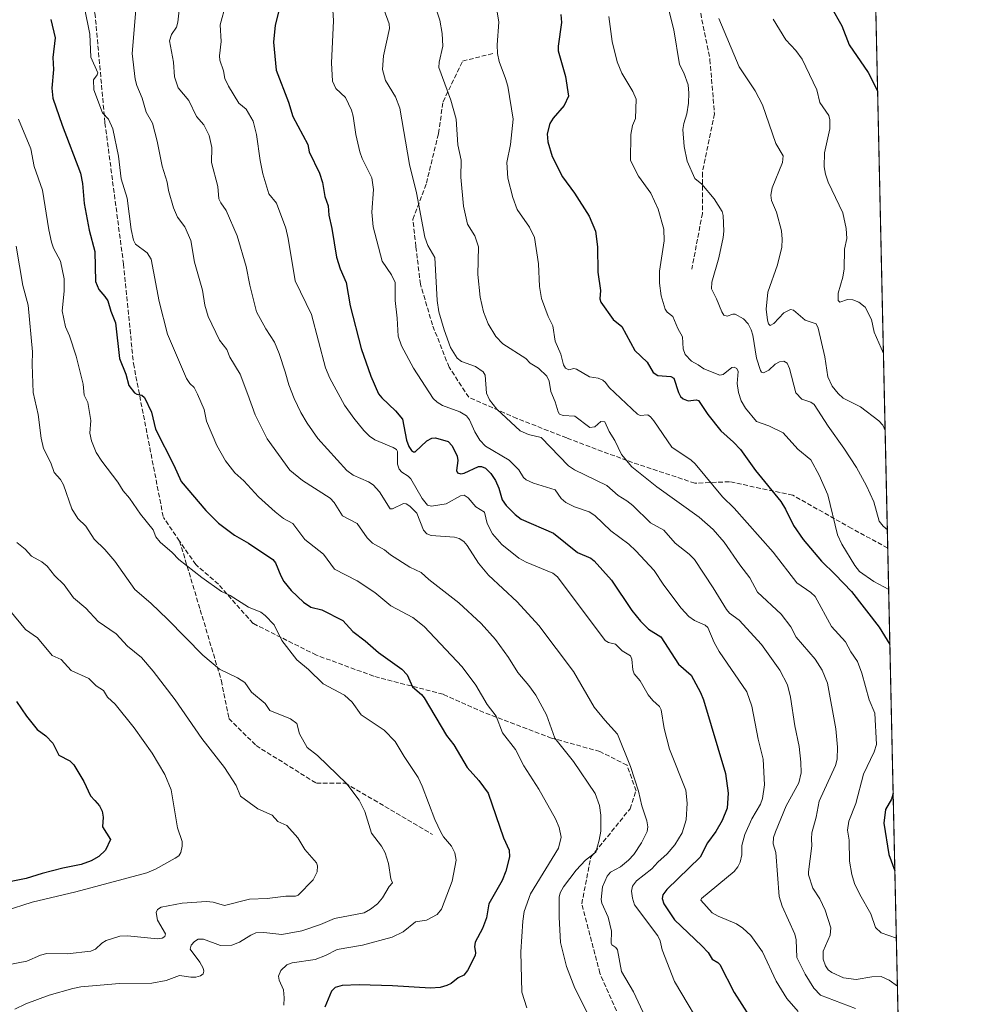
# Model space of a CAD drawing. Units: metres. Extents: x 647785 to 651249, y 4757785 to 4760173.
# Drawn here: x 650900 to 651233, y 4759026 to 4759371 of the extents above; entities that cross this region are included whole.
import ezdxf

# ---------------------------------------------------------------- set-up
doc = ezdxf.new("R2010")
doc.units = ezdxf.units.M
doc.header["$MEASUREMENT"] = 0
doc.linetypes.add('DGN Style 3', pattern=[2.307223458686699, 1.648016756204785, -0.6592067024819142])
for name, color, linetype, lineweight in [('Arbolado forestal CxS', 92, 'Continuous', 0), ('Comarca CxS', 21, 'Continuous', 0), ('Comunidad Autónoma CxS', 142, 'Continuous', 0), ('Curva de nivel maestra', 30, 'Continuous', 30), ('Curva de nivel normal', 30, 'Continuous', 0), ('Espacio natural protegido CxS', 121, 'Continuous', 0), ('Municipio CxS', 4, 'Continuous', 0), ('Provincia CxS', 1, 'Continuous', 0), ('Senda', 7, 'DGN Style 3', 0)]:
    doc.layers.add(name, color=color, linetype=linetype, lineweight=lineweight)

# ---------------------------------------------------------------- blocks, each defined once
blk = doc.blocks.new('*U6')
at = {"layer": 'Arbolado forestal CxS', "color": 92, "linetype": 'Continuous', "lineweight": 0}
blk.add_polyline3d([(651182.3300000001, 4760172.859999999, 1042.993600000002), (651219.3420000002, 4758498.265000001, 1258.714999999997)], dxfattribs=at)

msp = doc.modelspace()

# ---------------------------------------------------------------- linework, layer by layer
at = {"layer": 'Arbolado forestal CxS', "color": 92, "linetype": 'Continuous', "lineweight": 0, "extrusion": (-0.001767197570661004, 0.07995620403938422, 0.9967968110143405), "elevation": 380537.5748095791, "flags": 128}
msp.add_lwpolyline([(-756207.3192238827, -4728732.318342526), (-756207.3192238826, -4728346.422526286)], dxfattribs=at)
at = {"layer": 'Arbolado forestal CxS', "color": 92, "linetype": 'Continuous', "lineweight": 0, "extrusion": (-0.003293186479929929, 0.1489997225354175, 0.9888317539436005), "elevation": 708125.4967551201, "flags": 128}
msp.add_lwpolyline([(-756206.8187379949, -4690482.680390828), (-756206.8187379949, -4690249.703297165)], dxfattribs=at)
at = {"layer": 'Comarca CxS', "color": 21, "linetype": 'Continuous', "lineweight": 0, "flags": 128}
msp.add_lwpolyline([(648166.1213763867, 4757792.564414953), (647835.060001129, 4757785.3399824), (647824.2921053176, 4758283.93709562), (647785.1000011283, 4760098.689982377), (649242.9958505679, 4760130.519483222), (651182.3300011542, 4760172.859982377), (651233.460001154, 4757859.499982403), (649436.2129515185, 4757820.280396361)], close=True, dxfattribs=at)
at = {"layer": 'Comunidad Autónoma CxS', "color": 142, "linetype": 'Continuous', "lineweight": 0, "flags": 128}
msp.add_lwpolyline([(648166.1213763867, 4757792.564414953), (647835.060001129, 4757785.3399824), (647824.2921053176, 4758283.93709562), (647785.1000011283, 4760098.689982377), (649242.9958505679, 4760130.519483222), (651182.3300011542, 4760172.859982377), (651233.460001154, 4757859.499982403), (649436.2129515185, 4757820.280396361)], close=True, dxfattribs=at)
at = {"layer": 'Curva de nivel maestra', "color": 30, "linetype": 'Continuous', "lineweight": 30, "flags": 128}
for points, elevation in [([(650990.8200000003, 4759375.860099999), (650989.2199999997, 4759369.420100001), (650988.5800000001, 4759363.470100001), (650989.4699999997, 4759353.640100001), (650993.8799999999, 4759342.4001), (650995.4199999999, 4759337.290100001), (651000.6100000005, 4759327.550100001), (651001.0599999997, 4759324.890100001), (651004.6799999997, 4759317.4001), (651005.7599999999, 4759314.110099999), (651006.5599999997, 4759309.200099999), (651007.8099999997, 4759305.970100001), (651007.9800000006, 4759302.690099999), (651009.0800000001, 4759298.0701), (651010.7300000006, 4759287.940099999), (651012.0099999999, 4759283.860099999), (651014.0700000003, 4759279.040100001), (651015.4400000004, 4759270.870100001), (651019.3499999996, 4759255.860099999), (651022.79, 4759246.1601), (651025.4900000002, 4759239.9301), (651026.5800000001, 4759238.5701), (651031.4199999999, 4759234.0701), (651033.9000000004, 4759231.0701), (651035.2400000002, 4759223.690099999), (651036.0199999996, 4759221.470100001), (651037, 4759220.130100001), (651037.6799999997, 4759219.5701), (651038.3499999996, 4759219.670100001), (651042.4100000003, 4759223.5101), (651044.0999999996, 4759224.420100001), (651045.4500000002, 4759224.5001), (651049.8799999999, 4759223.300100001), (651051.3300000001, 4759221.7301), (651053.0099999999, 4759218.1601), (651053.2199999997, 4759216.600099999), (651052.8600000005, 4759213.120100001), (651053.1600000003, 4759212.2601), (651054.3700000001, 4759211.920100001), (651055.5499999998, 4759212.100099999), (651060.5099999999, 4759214.460100001), (651061.5199999996, 4759214.440099999), (651062.9900000002, 4759213.840100001), (651064.8099999997, 4759212.050100001), (651066.4500000002, 4759209.5101), (651067.6100000005, 4759206.850099999), (651068.7800000003, 4759202.7301), (651070.2800000003, 4759200.7601), (651073.4400000004, 4759197.590100001), (651075.5099999999, 4759196.030099999), (651086.8300000001, 4759191.030099999), (651095.2400000002, 4759184.350099999), (651099.8899999997, 4759182.2501), (651101.1500000004, 4759181.3101), (651107.1399999997, 4759174.610099999), (651114.3300000001, 4759163.9901), (651117.3200000003, 4759160.190099999), (651120.2000000002, 4759157.420100001), (651124.4600000001, 4759154.690099999), (651130.7000000002, 4759145.1501), (651135.0999999996, 4759141.2501), (651138.3899999997, 4759135.210100001), (651139.4699999997, 4759132.530099999), (651147.2300000006, 4759106.710100001), (651148.1299999999, 4759099.8101), (651147.7699999996, 4759094.590100001), (651146.0899999999, 4759090.2501), (651143.8099999997, 4759086.360099999), (651140.8499999996, 4759082.360099999), (651138.3700000001, 4759077.340100001), (651126.6600000003, 4759066.030099999), (651125.25, 4759064.110099999), (651125.0300000003, 4759062.8301), (651125.5300000003, 4759060.950099999), (651129.3399999999, 4759055.390100001), (651138.8799999999, 4759046.290100001), (651141.1399999997, 4759043.9301), (651142.54, 4759041.5001), (651144.5199999996, 4759040.390100001), (651145.1900000004, 4759039.6601), (651150.2400000002, 4759029.9101), (651155.6299999999, 4759021.4801)], 1200), ([(651184.1399999997, 4759375.880100001), (651187.9900000002, 4759369.140100001), (651190.5899999999, 4759362.520099999), (651197.2699999996, 4759352.7501), (651200.5970000002, 4759346.3759)], 1150), ([(650910.4100000003, 4759371.360099999), (650911.9400000004, 4759364.970100001), (650911.1799999997, 4759358.030099999), (650911.3600000005, 4759353.8301), (650910.8499999996, 4759347.3201), (650911.1699999999, 4759343.770099999), (650914.4000000004, 4759334.2501), (650920.8300000001, 4759317.4101), (650921.5199999996, 4759313.8201), (650922.1600000003, 4759306.840100001), (650923.8499999996, 4759297.4801), (650925.9100000003, 4759289.9801), (650926.0899999999, 4759279.450099999), (650927.3200000003, 4759276.590100001), (650929.3499999996, 4759274.200099999), (650930.4199999999, 4759272.5801), (650931.5099999999, 4759268.950099999), (650933.1799999997, 4759264.9001), (650934.5899999999, 4759252.4001), (650936.7300000006, 4759246.890100001), (650937.8499999996, 4759242.9001), (650939.79, 4759240.370100001), (650940.5800000001, 4759239.880100001), (650942.4199999999, 4759239.550100001), (650943.3600000005, 4759238.720100001), (650945.7599999999, 4759233.5801), (650947.1699999999, 4759227.5701), (650953.6200000001, 4759214.9901), (650956.2400000002, 4759209.210100001), (650964.7999999998, 4759199.020099999), (650969.2999999998, 4759194.630100001), (650974.8799999999, 4759190.4001), (650979.8200000003, 4759187.5601), (650988.3899999997, 4759181.860099999), (650989.3099999997, 4759180.640100001), (650991.1299999999, 4759176.100099999), (650992.2699999996, 4759174.090100001), (650994.8399999999, 4759170.9801), (650999.1200000001, 4759166.8201), (651001.7100000001, 4759165.0801), (651005.5899999999, 4759164.170100001), (651012.9400000004, 4759160.4101), (651016.3899999997, 4759156.5601), (651020.75, 4759153.300100001), (651025.4699999997, 4759149.170100001), (651033.6399999997, 4759143.4001), (651035.4400000004, 4759141.3301), (651037.3399999999, 4759137.130100001), (651040.5199999996, 4759134.4801), (651041.4600000001, 4759133.300100001), (651049.2999999998, 4759120.0601), (651051.8899999997, 4759116.7601), (651056.5800000001, 4759108.840100001), (651060.5999999996, 4759104.270099999), (651063.8799999999, 4759099.870100001), (651069.2999999998, 4759084.120100001), (651071.3200000003, 4759079.800100001), (651071.3499999996, 4759077.520099999), (651070.1100000005, 4759072.4101), (651068.8200000003, 4759069.220100001), (651064.1699999999, 4759061.0101), (651063.3799999999, 4759056.0801), (651061.9199999999, 4759052.290100001), (651059.3799999999, 4759047.550100001), (651059.1399999997, 4759045.9001), (651059.5199999996, 4759043.860099999), (651059.4000000004, 4759042.870100001), (651056.6900000004, 4759037.610099999), (651055.4100000003, 4759035.940099999), (651053.4400000004, 4759035.050100001), (651050.8799999999, 4759033.020099999), (651049.4199999999, 4759032.270099999), (651047.0700000003, 4759031.6501), (651043.6299999999, 4759031.3301), (651030.4000000004, 4759032.2401), (651018.6799999997, 4759032.4901), (651012.6399999997, 4759032.3101), (651010.2199999997, 4759031.610099999), (651008.9900000002, 4759030.270099999), (651006.5800000001, 4759024.6601)], 1225), ([(651089.4600000001, 4759373.090100001), (651089.6600000003, 4759370.280099999), (651088.4600000001, 4759362.050100001), (651088.4600000001, 4759360.370100001), (651091.0999999996, 4759351.4101), (651092.0599999997, 4759344.4101), (651090.6100000005, 4759341.210100001), (651086.7100000001, 4759336.720100001), (651085.5800000001, 4759334.8101), (651084.6299999999, 4759331.2601), (651084.8200000003, 4759328.4101), (651086.3200000003, 4759323.3201), (651090.04, 4759316.1601), (651094.2400000002, 4759310.360099999), (651099.3499999996, 4759302.3301), (651101.5800000001, 4759297.020099999), (651102.3399999999, 4759291.530099999), (651102.3700000001, 4759282.710100001), (651103.3300000001, 4759276.290100001), (651103.1399999997, 4759273.270099999), (651103.4299999997, 4759272.1801), (651107.7699999996, 4759266.110099999), (651110.79, 4759263.620100001), (651115.3600000005, 4759255.200099999), (651119.7699999996, 4759251.050100001), (651121.7999999998, 4759247.420100001), (651123.4500000002, 4759246.4301), (651128, 4759246.0101), (651129.0300000003, 4759245.440099999), (651130.6699999999, 4759240.4801), (651131.4400000004, 4759239.0701), (651132.3600000005, 4759238.190099999), (651134.0899999999, 4759237.530099999), (651136.8499999996, 4759237.890100001), (651137.7800000003, 4759237.620100001), (651141, 4759232.780099999), (651145.6200000001, 4759227.0101), (651150.0599999997, 4759223.0601), (651152.4600000001, 4759220.450099999), (651157.6900000004, 4759213.030099999), (651166.6200000001, 4759202.1601), (651168.3099999997, 4759199.450099999), (651171.1100000005, 4759193.770099999), (651174.4600000001, 4759188.9101), (651180.8899999997, 4759181.2401), (651185.7100000001, 4759176.610099999), (651191.3700000001, 4759170.550100001), (651201.0999999996, 4759158.040100001), (651204.8899999997, 4759152.030099999), (651204.8925999999, 4759152.0239)], 1175), ([(650898.4199999999, 4759132.020099999), (650901.8700000001, 4759126.800100001), (650905.6200000001, 4759122.1501), (650908.6500000004, 4759119.960100001), (650911.0999999996, 4759117.370100001), (650913.2999999998, 4759113.190099999), (650917.0800000001, 4759111.140100001), (650918.4699999997, 4759109.720100001), (650922.0199999996, 4759103.870100001), (650924.3300000001, 4759098.9101), (650925.8600000005, 4759097.2301), (650927.5199999996, 4759095.390100001), (650928.4299999997, 4759093.520099999), (650928.8700000001, 4759091.370100001), (650928.5800000001, 4759088.0101), (650931.3899999997, 4759083.590100001), (650929.5800000001, 4759079.7601), (650927.29, 4759077.590100001), (650924.5899999999, 4759076.100099999), (650921.0499999998, 4759074.790100001), (650914.5999999996, 4759073.470100001), (650907.3799999999, 4759071.6801), (650901.7999999998, 4759069.9001), (650896.5700000003, 4759068.840100001)], 1250), ([(651206.0477, 4759099.762700001), (651205.4000000004, 4759097.7301), (651203.4000000004, 4759094.120100001), (651202.7199999997, 4759089.290100001), (651204.5499999998, 4759078.3301), (651206.6492999997, 4759072.542400001)], 1175)]:
    msp.add_lwpolyline(points, dxfattribs=dict(at, elevation=elevation))
at = {"layer": 'Curva de nivel normal', "color": 30, "linetype": 'Continuous', "lineweight": 0, "flags": 128}
for points, elevation in [([(651022.6500000004, 4759387.91), (651029.2199999997, 4759369.84), (651029.2599999999, 4759368.25), (651027.1699999999, 4759358.600000001), (651026.8600000005, 4759353.880000001), (651027.9400000004, 4759349.99), (651031.4400000004, 4759344.180000001), (651032.9600000001, 4759340.289999999), (651036.3399999999, 4759320.480000001), (651038.8200000003, 4759310.560000001), (651041.75, 4759294.980000001), (651042.7800000003, 4759292.029999999), (651045.25, 4759287.850000001), (651046, 4759272.779999999), (651046.6500000004, 4759268.77), (651048.4199999999, 4759262.41), (651050.7400000002, 4759256.279999999), (651053.0300000003, 4759252.5), (651054.5899999999, 4759251.380000001), (651059.4900000002, 4759249.560000001), (651062.2100000001, 4759247.74), (651062.8099999997, 4759246.529999999), (651063.3799999999, 4759240.210000001), (651064.3399999999, 4759237.84), (651066.9400000004, 4759234.619999999), (651075.1500000004, 4759227.050000001), (651078.0300000003, 4759225.74), (651082.4699999997, 4759224.65), (651092.1399999997, 4759214.680000001), (651094.2599999999, 4759213.310000001), (651105.54, 4759207.82), (651109.4800000006, 4759204.25), (651112.5999999996, 4759202.430000001), (651114.6299999999, 4759200.84), (651120.8799999999, 4759194.74), (651125.6100000005, 4759192.15), (651129.5899999999, 4759187.52), (651134.4699999997, 4759183.730000001), (651136.3700000001, 4759181.82), (651142.8899999997, 4759171.930000001), (651147.5, 4759164.300000001), (651148.6600000003, 4759162.960000001), (651152.0099999999, 4759160.57), (651159.8200000003, 4759151.960000001), (651166.2800000003, 4759142.960000001), (651168.9100000003, 4759137.869999999), (651170.0499999998, 4759133.529999999), (651171.5700000003, 4759123.5), (651173.04, 4759116.17), (651173.6799999997, 4759110.680000001), (651173.75, 4759106.970000001), (651172.8799999999, 4759103.5), (651168.5300000003, 4759095.430000001), (651164.7699999996, 4759086.289999999), (651164.0999999996, 4759084.220000001), (651163.8799999999, 4759082), (651164.9199999999, 4759078.960000001), (651166.0499999998, 4759063.550000001), (651167.1200000001, 4759060.199999999), (651171.5700000003, 4759050.279999999), (651171.9699999997, 4759048.310000001), (651172.2699999996, 4759042.109999999), (651175.1100000005, 4759036.300000001), (651178.2000000002, 4759031.350000001), (651180.5499999998, 4759028.9), (651192.8200000003, 4759024.24)], 1190), ([(650922.2300000006, 4759375.52), (650924.1200000001, 4759366.230000001), (650924.5099999999, 4759358.109999999), (650926.9000000004, 4759352.640000001), (650926.7400000002, 4759351.939999999), (650925.4600000001, 4759350.24), (650925.4800000006, 4759346.680000001), (650928.5999999996, 4759338.66), (650930.6299999999, 4759336.430000001), (650932.25, 4759332.970000001), (650934.1399999997, 4759323.390000001), (650935.1699999999, 4759315.480000001), (650937.1799999997, 4759308.66), (650938.5899999999, 4759297.720000001), (650939.4199999999, 4759293.949999999), (650940.1900000004, 4759292.529999999), (650944.2999999998, 4759289.460000001), (650945.7000000002, 4759287.24), (650948.4900000002, 4759272.439999999), (650951.3700000001, 4759260.869999999), (650958.0700000003, 4759245.32), (650959.1699999999, 4759243.65), (650960.79, 4759242.210000001), (650961.9500000002, 4759239.869999999), (650964.2000000002, 4759234.439999999), (650965.0700000003, 4759230.42), (650968.7300000006, 4759221.84), (650971.75, 4759216.460000001), (650975, 4759212.220000001), (650978.1799999997, 4759209.4), (650983.3200000003, 4759203.869999999), (650989.1299999999, 4759198.52), (650992.0800000001, 4759196.26), (650995.4100000003, 4759194.480000001), (650999.6100000005, 4759188.83), (651006.1399999997, 4759183.730000001), (651009.9800000006, 4759178.390000001), (651018, 4759174.369999999), (651024.1200000001, 4759170.26), (651029.8099999997, 4759165.59), (651037.4500000002, 4759161.460000001), (651041.4400000004, 4759158.359999999), (651054.79, 4759144.109999999), (651059.6399999997, 4759137.710000001), (651063.5199999996, 4759130.930000001), (651066.7800000003, 4759126.810000001), (651068.9199999999, 4759121.02), (651073.4600000001, 4759115.140000001), (651076.4500000002, 4759109.359999999), (651081.75, 4759101.220000001), (651087.5199999996, 4759090.789999999), (651088.8700000001, 4759087.77), (651089.5099999999, 4759084.430000001), (651088.6100000005, 4759080.460000001), (651078.7400000002, 4759064.52), (651076.5899999999, 4759058.310000001), (651076.0800000001, 4759054.9), (651075.3899999997, 4759044.140000001), (651075.7199999997, 4759030.02), (651077.5099999999, 4759024.52)], 1220), ([(650940.25, 4759374.77), (650939.0099999999, 4759359.430000001), (650940.0899999999, 4759350.460000001), (650940.6100000005, 4759348.210000001), (650942.5099999999, 4759343.800000001), (650943.9100000003, 4759338.9), (650946.1299999999, 4759334.99), (650947.7999999998, 4759328.619999999), (650949.4900000002, 4759319.859999999), (650951.2599999999, 4759314.26), (650951.75, 4759311.350000001), (650953.5, 4759305.279999999), (650954.9000000004, 4759302.02), (650957.4800000006, 4759298.65), (650959.5199999996, 4759293.810000001), (650960.8399999999, 4759286.199999999), (650963.6799999997, 4759276.359999999), (650964.5300000003, 4759271.16), (650965.7000000002, 4759267.180000001), (650969.5999999996, 4759258.82), (650972.2199999997, 4759255.49), (650973.25, 4759252.810000001), (650976.8700000001, 4759246.890000001), (650979.5700000003, 4759239.699999999), (650982.1600000003, 4759232.65), (650986.3600000005, 4759224.189999999), (650994.3099999997, 4759213.24), (650998.8200000003, 4759209.609999999), (651008.5, 4759203.33), (651009.8499999996, 4759201.800000001), (651012.79, 4759197.17), (651017.9199999999, 4759194.49), (651021.4900000002, 4759189.390000001), (651023.3200000003, 4759187.560000001), (651027.5899999999, 4759185.230000001), (651029.6399999997, 4759183.439999999), (651036.4500000002, 4759179.09), (651040.3899999997, 4759177.25), (651043.0700000003, 4759174.859999999), (651053.6200000001, 4759166.58), (651061.4299999997, 4759159.430000001), (651066.4800000006, 4759153.710000001), (651071.0199999996, 4759147.460000001), (651074.29, 4759142.180000001), (651078.2199999997, 4759137.630000001), (651080.6799999997, 4759134.189999999), (651084.3499999996, 4759127.310000001), (651087.3099999997, 4759119.15), (651093.9100000003, 4759110.939999999), (651101.4400000004, 4759099.699999999), (651102.9299999997, 4759095.52), (651103.4699999997, 4759092.07), (651103.4600000001, 4759086.52), (651102.8899999997, 4759083.27), (651101.6500000004, 4759079.15), (651098.1100000005, 4759076.33), (651094.7599999999, 4759072.789999999), (651090.4000000004, 4759067), (651089.1799999997, 4759064.82), (651088.8399999999, 4759063.369999999), (651088.7999999998, 4759056.32), (651089.3399999999, 4759047.460000001), (651091.3600000005, 4759038.960000001), (651094.3700000001, 4759031.33), (651102.2999999998, 4759015.58)], 1215), ([(650955.5300000003, 4759374.59), (650954.9900000002, 4759370.449999999), (650954.5499999998, 4759368.66), (650952.7800000003, 4759366.100000001), (650952.0800000001, 4759363.92), (650953.4400000004, 4759356.369999999), (650953.8099999997, 4759351.230000001), (650955.0800000001, 4759347.350000001), (650958.8600000005, 4759342.980000001), (650961.54, 4759337.350000001), (650964.1500000004, 4759334.430000001), (650965.9600000001, 4759330.640000001), (650966.8899999997, 4759326.460000001), (650966.79, 4759321.189999999), (650969.0199999996, 4759312.76), (650969.4500000002, 4759308.460000001), (650970.0700000003, 4759306.980000001), (650971.9400000004, 4759304.380000001), (650975.8300000001, 4759295.49), (650978.9600000001, 4759284.65), (650980.2300000006, 4759278.119999999), (650982.5999999996, 4759268.779999999), (650985.8499999996, 4759262.77), (650988.9199999999, 4759258.119999999), (650990.5599999997, 4759254.140000001), (650992.6299999999, 4759247.699999999), (650993.9900000002, 4759243.130000001), (650995.8799999999, 4759238.32), (650998.1799999997, 4759233.42), (651000.3600000005, 4759229.67), (651004.1600000003, 4759224.289999999), (651014.3700000001, 4759213.07), (651016.5599999997, 4759211.449999999), (651021.9600000001, 4759209.15), (651023.5800000001, 4759208.08), (651025.7800000003, 4759205.600000001), (651029.54, 4759199.67), (651030.4000000004, 4759199.58), (651034.1900000004, 4759201.460000001), (651035.1600000003, 4759201.380000001), (651036.4600000001, 4759200.609999999), (651038.8899999997, 4759198.09), (651041.2800000003, 4759192.16), (651042.4299999997, 4759190.800000001), (651043.9400000004, 4759190.300000001), (651052.0700000003, 4759189.640000001), (651053.7400000002, 4759189.25), (651055.4299999997, 4759188.17), (651056.5999999996, 4759186.77), (651060.4699999997, 4759180.5), (651063.9900000002, 4759176.279999999), (651074.1200000001, 4759167.01), (651081.6900000004, 4759158.710000001), (651093.8200000003, 4759142.52), (651101.1699999999, 4759129.960000001), (651104.7999999998, 4759125.430000001), (651109.3200000003, 4759120.5), (651113.8700000001, 4759109.189999999), (651116.7100000001, 4759100.51), (651117.8200000003, 4759095.350000001), (651119.6299999999, 4759090.16), (651119.8899999997, 4759087.980000001), (651119.6900000004, 4759086.41), (651117.7400000002, 4759082.430000001), (651114.9800000006, 4759078.300000001), (651113.2199999997, 4759076.300000001), (651110.3700000001, 4759074), (651106.8399999999, 4759072.039999999), (651105.6200000001, 4759070.74), (651104.0199999996, 4759067), (651103.54, 4759062.470000001), (651103.7800000003, 4759061.26), (651105.9699999997, 4759056.34), (651107.1699999999, 4759051.34), (651107.0999999996, 4759047.140000001), (651107.3700000001, 4759046.550000001), (651108.7599999999, 4759045.699999999), (651109.3200000003, 4759044.869999999), (651110.7400000002, 4759037.180000001), (651114.8799999999, 4759030.100000001), (651121.5599999997, 4759015.850000001)], 1210), ([(650971.8600000005, 4759376.789999999), (650969.9199999999, 4759369.480000001), (650970.2400000002, 4759363.689999999), (650969.6399999997, 4759358.600000001), (650969.7800000003, 4759357.09), (650971.0599999997, 4759353.380000001), (650971.54, 4759350.609999999), (650972.75, 4759347.970000001), (650976.4199999999, 4759341.980000001), (650978.9699999997, 4759339.869999999), (650981.4100000003, 4759335.730000001), (650982.6299999999, 4759331.01), (650983.9500000002, 4759321.9), (650984.8499999996, 4759317.15), (650987, 4759310.15), (650989.6200000001, 4759306.9), (650992.9199999999, 4759298.130000001), (650993.7699999996, 4759294.460000001), (650996.1399999997, 4759279.630000001), (651001.9100000003, 4759267.880000001), (651006.8799999999, 4759249.07), (651008.3499999996, 4759245.430000001), (651013.54, 4759236), (651016.7599999999, 4759231.439999999), (651020.2699999996, 4759227.17), (651022.3099999997, 4759225.16), (651024.1600000003, 4759223.850000001), (651030.5999999996, 4759221.100000001), (651031.7199999997, 4759220.439999999), (651032.0999999996, 4759219.720000001), (651032.0599999997, 4759215.33), (651032.6699999999, 4759213.57), (651033.5999999996, 4759212.470000001), (651035.8099999997, 4759211.140000001), (651036.7699999996, 4759210.17), (651040.7400000002, 4759203.27), (651042.6299999999, 4759200.880000001), (651043.9800000006, 4759200.550000001), (651049.1900000004, 4759201.34), (651054.1900000004, 4759204.24), (651055.5099999999, 4759204.430000001), (651056.9199999999, 4759203.460000001), (651059.6200000001, 4759200.350000001), (651062.6500000004, 4759198.430000001), (651063.5300000003, 4759194.470000001), (651065.3799999999, 4759190.84), (651068.7400000002, 4759187.08), (651074.7300000006, 4759182.310000001), (651077.29, 4759180.880000001), (651086.6100000005, 4759177.02), (651088.2100000001, 4759175.76), (651104.9199999999, 4759153.430000001), (651106.1100000005, 4759152.689999999), (651108.5499999998, 4759152.09), (651110.9699999997, 4759149.77), (651113.8600000005, 4759148.060000001), (651114.3700000001, 4759146.84), (651114.7100000001, 4759143.060000001), (651115.1399999997, 4759141.720000001), (651117.2000000002, 4759139.220000001), (651120.0700000003, 4759134.289999999), (651121.7300000006, 4759132.289999999), (651124, 4759130.24), (651124.6799999997, 4759129.029999999), (651125.7300000006, 4759122.560000001), (651127.5999999996, 4759115.220000001), (651133.2999999998, 4759100.82), (651133.7300000006, 4759096.34), (651133.4100000003, 4759090.51), (651131.9600000001, 4759085.850000001), (651129.4100000003, 4759081.710000001), (651126.7400000002, 4759078.5), (651123.4500000002, 4759075.57), (651121.3399999999, 4759073.230000001), (651116.0199999996, 4759069.08), (651114.5899999999, 4759067.210000001), (651114.2699999996, 4759065.449999999), (651114.5800000001, 4759062.960000001), (651115.29, 4759060.66), (651123.4800000006, 4759049.699999999), (651124.2400000002, 4759048.039999999), (651124.9800000006, 4759044.82), (651129.2699999996, 4759033.75), (651141.1699999999, 4759013.779999999)], 1205), ([(651009.4100000003, 4759374.720000001), (651009.6399999997, 4759370.9), (651008.9400000004, 4759356.109999999), (651009.3099999997, 4759349.75), (651010.4100000003, 4759347.199999999), (651013.8700000001, 4759343.949999999), (651015.9699999997, 4759339.550000001), (651016.5899999999, 4759337.449999999), (651017.5300000003, 4759331.050000001), (651018.8600000005, 4759324.880000001), (651019.6900000004, 4759322.539999999), (651023.1399999997, 4759315.77), (651023.6600000003, 4759311.699999999), (651023.1100000005, 4759303.75), (651023.5599999997, 4759298.57), (651026.6900000004, 4759286.550000001), (651030, 4759281.779999999), (651031.2599999999, 4759279.07), (651031.2800000003, 4759272.699999999), (651032.04, 4759266.59), (651032.3899999997, 4759260.17), (651033.5099999999, 4759256.789999999), (651037.7300000006, 4759249.029999999), (651044.6699999999, 4759238.359999999), (651046.0599999997, 4759237.02), (651047.9100000003, 4759235.84), (651054.0300000003, 4759233.720000001), (651056.3200000003, 4759232.310000001), (651057.3899999997, 4759230.84), (651059.25, 4759226.59), (651060.9600000001, 4759223.710000001), (651062.9500000002, 4759221.67), (651071.25, 4759216.710000001), (651074.6900000004, 4759213.33), (651076.3200000003, 4759210.640000001), (651077.2599999999, 4759209.789999999), (651079.8799999999, 4759208.59), (651087.4199999999, 4759206.33), (651089.4900000002, 4759203.26), (651091.1500000004, 4759201.82), (651094.25, 4759200.300000001), (651099.3899999997, 4759198.539999999), (651101.3700000001, 4759197.279999999), (651107.0099999999, 4759191.930000001), (651113.2699999996, 4759187.17), (651115.7599999999, 4759184.880000001), (651122.1600000003, 4759177.970000001), (651125.5199999996, 4759172.789999999), (651131.5999999996, 4759164.730000001), (651134.3799999999, 4759161.869999999), (651136.2999999998, 4759160.390000001), (651140.0999999996, 4759158.74), (651141.0199999996, 4759157.960000001), (651143.2300000006, 4759152.680000001), (651144.9600000001, 4759149.52), (651154.7300000006, 4759135.369999999), (651156.4500000002, 4759130.350000001), (651158.6799999997, 4759118.789999999), (651160.4400000004, 4759111.800000001), (651160.8600000005, 4759102.699999999), (651160.2400000002, 4759097.960000001), (651159.5099999999, 4759095.980000001), (651156.4000000004, 4759090.82), (651153.9600000001, 4759085.350000001), (651152.8899999997, 4759081.41), (651152.9000000004, 4759078.180000001), (651152.3200000003, 4759075.640000001), (651151.5700000003, 4759073.960000001), (651150.2199999997, 4759072.32), (651138.7300000006, 4759062.890000001), (651138.5899999999, 4759062.220000001), (651142.5499999998, 4759057.76), (651144.6299999999, 4759056.609999999), (651151.0099999999, 4759053.980000001), (651153.2800000003, 4759052.480000001), (651156.1200000001, 4759049.880000001), (651160.2400000002, 4759044.130000001), (651164.9400000004, 4759033.84), (651168.7400000002, 4759027.75), (651172.75, 4759023.140000001)], 1195), ([(651045.8499999996, 4759374.33), (651046.9699999997, 4759371.100000001), (651047.7699999996, 4759366.49), (651047.9800000006, 4759362.01), (651046.7100000001, 4759356.380000001), (651046.6299999999, 4759354.5), (651050.8499999996, 4759343.050000001), (651052.6799999997, 4759336.42), (651053.3200000003, 4759327.4), (651054.4600000001, 4759322.029999999), (651054.3200000003, 4759316), (651055.2199999997, 4759305.810000001), (651056.6900000004, 4759299.52), (651059.1799999997, 4759295.449999999), (651060.5, 4759291.539999999), (651060.3099999997, 4759281.890000001), (651061.0599999997, 4759273.930000001), (651062.2800000003, 4759268.710000001), (651063.9500000002, 4759264.57), (651066.6399999997, 4759260.16), (651069.0899999999, 4759257.5), (651077.1399999997, 4759252.359999999), (651078.5999999996, 4759250.710000001), (651081.5499999998, 4759248.99), (651084.5, 4759246.220000001), (651085.3200000003, 4759244.470000001), (651085.8700000001, 4759240.77), (651087.4100000003, 4759237.17), (651088.4500000002, 4759233.710000001), (651089, 4759232.880000001), (651090.2800000003, 4759232.390000001), (651094.3799999999, 4759232.100000001), (651099.6299999999, 4759228.119999999), (651101.2999999998, 4759228.430000001), (651103.4000000004, 4759230.289999999), (651104.9000000004, 4759230.17), (651106.3899999997, 4759226.77), (651108.4199999999, 4759223.609999999), (651110.7400000002, 4759218.699999999), (651114.3499999996, 4759214.32), (651123.1500000004, 4759207.350000001), (651137.9900000002, 4759196.699999999), (651142.9000000004, 4759192.359999999), (651146.79, 4759187.930000001), (651152.2300000006, 4759179.930000001), (651155.75, 4759175.350000001), (651158.4100000003, 4759170.4), (651166.7599999999, 4759162.59), (651170.1200000001, 4759158.220000001), (651171.9500000002, 4759154.550000001), (651178.7100000001, 4759146.890000001), (651181.1100000005, 4759142.939999999), (651183.04, 4759138.460000001), (651185.9500000002, 4759122.390000001), (651186.4900000002, 4759116.02), (651186.4199999999, 4759111.800000001), (651185.8499999996, 4759109.560000001), (651180.1299999999, 4759096.960000001), (651179.0199999996, 4759091.430000001), (651177.4900000002, 4759085.91), (651177.3399999999, 4759083.810000001), (651177.5499999998, 4759081.380000001), (651176.29, 4759072.210000001), (651176.3799999999, 4759071.210000001), (651177.8700000001, 4759066.439999999), (651180.29, 4759062.730000001), (651182.1399999997, 4759058.76), (651184.1200000001, 4759052.52), (651183.8899999997, 4759050.02), (651181.4500000002, 4759044.34), (651181.5, 4759041.52), (651182.29, 4759039.210000001), (651183.2800000003, 4759037.850000001), (651184.5300000003, 4759036.83), (651188.5999999996, 4759035.050000001), (651193.0700000003, 4759034.449999999), (651198.6100000005, 4759035.33), (651201.8099999997, 4759035.439999999), (651204.6100000005, 4759034.180000001), (651207.54, 4759032.119999999), (651207.5427000001, 4759032.117500001)], 1185), ([(651066.9699999997, 4759374.74), (651067.7100000001, 4759370.480000001), (651067.04, 4759362.51), (651067.1500000004, 4759359.42), (651067.7300000006, 4759356.600000001), (651070.0499999998, 4759350.720000001), (651070.8200000003, 4759347.960000001), (651072.6500000004, 4759336.350000001), (651071.7400000002, 4759327.470000001), (651070.4600000001, 4759321.189999999), (651070.7699999996, 4759315.680000001), (651072.6100000005, 4759308.84), (651074.1100000005, 4759304.66), (651078.4699999997, 4759298.539999999), (651080.2100000001, 4759294.859999999), (651081.5300000003, 4759285.66), (651081.9800000006, 4759277.680000001), (651082.6900000004, 4759273.449999999), (651084.9199999999, 4759267.140000001), (651086.5800000001, 4759263.850000001), (651087.4699999997, 4759258.480000001), (651089.4400000004, 4759253.859999999), (651090.3799999999, 4759250.180000001), (651091.0899999999, 4759248.99), (651092.2800000003, 4759248.439999999), (651094, 4759248.880000001), (651094.8600000005, 4759248.689999999), (651099.4500000002, 4759245.970000001), (651102.5199999996, 4759245.5), (651104.1299999999, 4759244.789999999), (651105.1399999997, 4759244), (651106.3600000005, 4759242.26), (651116.3099999997, 4759232.850000001), (651117.2599999999, 4759232.430000001), (651119.9000000004, 4759232.57), (651120.9000000004, 4759231.92), (651122.0700000003, 4759230.560000001), (651128.3399999999, 4759221.220000001), (651135.1500000004, 4759216.74), (651136.6100000005, 4759215.460000001), (651146.2000000002, 4759203.810000001), (651150.2800000003, 4759199.890000001), (651163.9000000004, 4759184.42), (651172.29, 4759173.66), (651177.1600000003, 4759170.230000001), (651178.6200000001, 4759168.810000001), (651184.4100000003, 4759158.34), (651189.3399999999, 4759152.99), (651191.2100000001, 4759149.42), (651193.4800000006, 4759145.980000001), (651195.0300000003, 4759141.939999999), (651197.5899999999, 4759132.57), (651199.6500000004, 4759127.850000001), (651200.1500000004, 4759116.939999999), (651199.3200000003, 4759114.27), (651195.6799999997, 4759106.480000001), (651192.9400000004, 4759096.220000001), (651190.4500000002, 4759090.01), (651190, 4759086.880000001), (651190.6500000004, 4759083.310000001), (651190.7599999999, 4759075.99), (651191.54, 4759071.310000001), (651192.5099999999, 4759068.17), (651194.3399999999, 4759064.210000001), (651198.2000000002, 4759057.41), (651199.8399999999, 4759052.640000001), (651201.8200000003, 4759050.74), (651207.1703000005, 4759048.969799999)], 1180), ([(651126.9900000002, 4759376.07), (651129.0800000001, 4759367.74), (651131.0800000001, 4759355.52), (651132.6200000001, 4759352.66), (651134.0499999998, 4759348.449999999), (651134.3899999997, 4759345.51), (651134.2000000002, 4759341.960000001), (651133.6500000004, 4759338.289999999), (651132.5599999997, 4759334.850000001), (651132.2699999996, 4759332.789999999), (651132.7100000001, 4759326.84), (651133.7199999997, 4759321.66), (651136.4600000001, 4759315.619999999), (651138.8899999997, 4759313.58), (651143.2800000003, 4759308.390000001), (651146.04, 4759303.930000001), (651146.3399999999, 4759302.539999999), (651146.5899999999, 4759297.09), (651146.3899999997, 4759294.83), (651144.8499999996, 4759287.730000001), (651142.4199999999, 4759279.15), (651142.2999999998, 4759276.83), (651144.0999999996, 4759273.289999999), (651145.8899999997, 4759268.74), (651146.6600000003, 4759267.619999999), (651147.7300000006, 4759267.26), (651149.7400000002, 4759267.980000001), (651150.6299999999, 4759267.960000001), (651153.4800000006, 4759266.279999999), (651155.1600000003, 4759264.539999999), (651156.2599999999, 4759262.449999999), (651156.8499999996, 4759260.529999999), (651158.0599999997, 4759252.51), (651159.4500000002, 4759248.15), (651159.8399999999, 4759247.58), (651160.5099999999, 4759247.359999999), (651162.3799999999, 4759248.310000001), (651164.6799999997, 4759250.4), (651166.1200000001, 4759251.230000001), (651167.7100000001, 4759251.439999999), (651168.8700000001, 4759250.730000001), (651169.6900000004, 4759248.880000001), (651171.9199999999, 4759240.369999999), (651173.9500000002, 4759238.130000001), (651177.1299999999, 4759237.050000001), (651178.3200000003, 4759236.189999999), (651183.1799999997, 4759228.66), (651188.7100000001, 4759220.859999999), (651193.2000000002, 4759214.09), (651196.6699999999, 4759207.720000001), (651199.2000000002, 4759202.029999999), (651201.1799999997, 4759195.26), (651202.4800000006, 4759193.51), (651204, 4759192.289999999), (651204.0027000001, 4759192.285399999)], 1165), ([(651106.25, 4759372.369999999), (651107.4100000003, 4759363.630000001), (651109.1500000004, 4759356.480000001), (651110.7800000003, 4759352.49), (651114.6699999999, 4759346.140000001), (651115.7999999998, 4759343.4), (651115.6100000005, 4759336.630000001), (651114.5300000003, 4759334.210000001), (651113.9500000002, 4759331.01), (651113.8600000005, 4759321.890000001), (651116.7100000001, 4759316.369999999), (651120.9800000006, 4759310.460000001), (651123.6200000001, 4759304.76), (651125.54, 4759297.82), (651125.6500000004, 4759293.699999999), (651124, 4759282.99), (651124.0800000001, 4759278.84), (651124.6399999997, 4759274.4), (651126, 4759269.710000001), (651126.7800000003, 4759268.67), (651128.7100000001, 4759267.109999999), (651130.5199999996, 4759262.859999999), (651132.1500000004, 4759260.029999999), (651132.3200000003, 4759255.810000001), (651133, 4759253.83), (651135.29, 4759251.42), (651137.6100000005, 4759250.199999999), (651139.6100000005, 4759248.699999999), (651145.2300000006, 4759246.539999999), (651146.4000000004, 4759246.730000001), (651149.3799999999, 4759249.279999999), (651150.2100000001, 4759249.33), (651151.2000000002, 4759248.880000001), (651151.6399999997, 4759247.789999999), (651151.2599999999, 4759243.560000001), (651151.79, 4759240.4), (651152.7000000002, 4759237.5), (651154.2699999996, 4759234.91), (651158.0499999998, 4759230.32), (651162.4000000004, 4759228.789999999), (651167.4000000004, 4759226.32), (651172.5700000003, 4759220.57), (651177.1299999999, 4759216.859999999), (651180.0599999997, 4759211.460000001), (651183.1100000005, 4759204.5), (651186.4500000002, 4759190.529999999), (651188.0599999997, 4759187.189999999), (651192.5700000003, 4759179.74), (651194.1799999997, 4759177.65), (651199.2599999999, 4759174.130000001), (651204.4650999998, 4759171.362600001)], 1170), ([(651144.9000000004, 4759371.74), (651151.9400000004, 4759354.77), (651157.5800000001, 4759346.390000001), (651160.1299999999, 4759341.390000001), (651164.8899999997, 4759327.789999999), (651167.4600000001, 4759323.539999999), (651167.2400000002, 4759321.199999999), (651163.5199999996, 4759312.279999999), (651163.0700000003, 4759309.74), (651163.3799999999, 4759307.9), (651165.0800000001, 4759303.76), (651166.7999999998, 4759297.210000001), (651167.0999999996, 4759294.24), (651166.9199999999, 4759291.480000001), (651165.4000000004, 4759285.230000001), (651162.0899999999, 4759275.689999999), (651161.5099999999, 4759269.699999999), (651161.9000000004, 4759265.890000001), (651162.3300000001, 4759264.58), (651162.8899999997, 4759264.02), (651164.1200000001, 4759264.630000001), (651167.7199999997, 4759268.449999999), (651169.9600000001, 4759269.619999999), (651171.0800000001, 4759269.32), (651175.1600000003, 4759265.859999999), (651178.9800000006, 4759264.539999999), (651179.7599999999, 4759263.07), (651182.0599999997, 4759253.01), (651183.1600000003, 4759245.980000001), (651184.6299999999, 4759242.689999999), (651186.6900000004, 4759240.100000001), (651188.5499999998, 4759238.49), (651194.6100000005, 4759235.380000001), (651201.0599999997, 4759230.5), (651202.4000000004, 4759229.039999999), (651203.2300000006, 4759227.17), (651203.2318000002, 4759227.165300001)], 1160), ([(651163.9600000001, 4759371.49), (651168.3600000005, 4759364.24), (651171.9000000004, 4759360.52), (651174.0899999999, 4759357.41), (651179.2199999997, 4759346.640000001), (651180.3300000001, 4759342.230000001), (651183.4600000001, 4759337.699999999), (651183.8300000001, 4759336.189999999), (651183.8399999999, 4759333.039999999), (651181.9199999999, 4759324.550000001), (651181.8600000005, 4759319.689999999), (651182.2699999996, 4759317.09), (651183.1900000004, 4759314.230000001), (651188.3399999999, 4759303.49), (651189.5700000003, 4759298.02), (651189.75, 4759294.52), (651188.9800000006, 4759290.720000001), (651188.8399999999, 4759283.810000001), (651188.3399999999, 4759280.91), (651186.7300000006, 4759275.34), (651186.7100000001, 4759272.789999999), (651187.3300000001, 4759272.199999999), (651189.9699999997, 4759273.09), (651191.9100000003, 4759272.99), (651193.9699999997, 4759272.119999999), (651196.2699999996, 4759270.390000001), (651198.4800000006, 4759266.07), (651199.3399999999, 4759261.630000001), (651202.6299999999, 4759254.180000001), (651202.6355999997, 4759254.1384)], 1155), ([(650899.1399999997, 4759336.380000001), (650903.4199999999, 4759326), (650904.5599999997, 4759319.779999999), (650907.4699999997, 4759311.470000001), (650909.6900000004, 4759297.600000001), (650910.6900000004, 4759293.26), (650911.3899999997, 4759291.100000001), (650913.8799999999, 4759286.49), (650915.1399999997, 4759280.32), (650915.1600000003, 4759276.029999999), (650914.4400000004, 4759269.060000001), (650915.6200000001, 4759263.550000001), (650917, 4759260.32), (650919.3399999999, 4759253.24), (650921.7999999998, 4759243.380000001), (650922.1900000004, 4759239.49), (650923.4299999997, 4759236.99), (650924.4299999997, 4759230.600000001), (650924.1900000004, 4759226.17), (650924.6600000003, 4759223.51), (650926.3899999997, 4759219.41), (650928.3499999996, 4759216.4), (650934, 4759209.01), (650935.8200000003, 4759205.930000001), (650938.0700000003, 4759203.390000001), (650941.8700000001, 4759197.710000001), (650946.3399999999, 4759192.220000001), (650947.25, 4759189.779999999), (650948.8600000005, 4759187.92), (650953.0800000001, 4759184.350000001), (650955.3799999999, 4759181.779999999), (650963.4000000004, 4759175.460000001), (650970.2999999998, 4759170.65), (650973.3700000001, 4759169.189999999), (650979.8700000001, 4759165.15), (650984.0899999999, 4759163.300000001), (650985.7000000002, 4759162.220000001), (650988.7699999996, 4759158.859999999), (650991.5499999998, 4759153.430000001), (650996.8300000001, 4759146.65), (651000.8600000005, 4759143.25), (651006.0599999997, 4759138.189999999), (651013.5300000003, 4759134.26), (651016.1399999997, 4759131.77), (651019.3899999997, 4759127.33), (651027.4199999999, 4759121.980000001), (651031.3300000001, 4759117.980000001), (651034.4199999999, 4759112.699999999), (651039.3700000001, 4759105.33), (651040.8099999997, 4759102.300000001), (651045.1900000004, 4759090.529999999), (651047.29, 4759086.140000001), (651048.2699999996, 4759084.470000001), (651051.0800000001, 4759081.199999999), (651052.2100000001, 4759078.930000001), (651052.7199999997, 4759076.33), (651051.2699999996, 4759068.960000001), (651047.5199999996, 4759059.119999999), (651046.0199999996, 4759057.180000001), (651042.2300000006, 4759055.26), (651038.4699999997, 4759054.67), (651034.0800000001, 4759051.100000001), (651030.1699999999, 4759049.300000001), (651019.8399999999, 4759046.449999999), (651010.8700000001, 4759044.960000001), (651006.7999999998, 4759042.859999999), (651003.2400000002, 4759041.439999999), (650995.1399999997, 4759040.289999999), (650993.2699999996, 4759039.59), (650991.1399999997, 4759037.529999999), (650990.3200000003, 4759035.539999999), (650990.54, 4759034.130000001), (650992.1100000005, 4759030.789999999), (650992.3799999999, 4759027.970000001), (650992.1799999997, 4759025.460000001)], 1230), ([(650898.3300000001, 4759291.810000001), (650900.6100000005, 4759278.02), (650902.4699999997, 4759271.050000001), (650904.0499999998, 4759254.67), (650903.8600000005, 4759250.32), (650904.2300000006, 4759240.480000001), (650906, 4759232.699999999), (650907.0899999999, 4759224.480000001), (650907.9100000003, 4759220.76), (650910.4299999997, 4759215.810000001), (650911.6699999999, 4759212.350000001), (650913.7999999998, 4759209.880000001), (650914.9500000002, 4759207.99), (650917.7800000003, 4759199.67), (650919.9400000004, 4759196.230000001), (650922.7699999996, 4759193.57), (650925.6600000003, 4759189), (650929.3499999996, 4759185.369999999), (650932.8600000005, 4759181.220000001), (650939.8799999999, 4759171.289999999), (650945.5599999997, 4759166.529999999), (650951.5300000003, 4759160.800000001), (650963.8300000001, 4759148.289999999), (650969.6100000005, 4759143.300000001), (650975.9900000002, 4759140.26), (650978.5800000001, 4759138.609999999), (650980.9199999999, 4759135.310000001), (650985.6200000001, 4759131.310000001), (650987.2800000003, 4759128.810000001), (650994.5899999999, 4759125.930000001), (650996.8099999997, 4759124.300000001), (650997.6699999999, 4759120.619999999), (651000.3899999997, 4759115.84), (651004.0199999996, 4759113.01), (651014.2800000003, 4759103.09), (651018.6200000001, 4759097.33), (651020.6600000003, 4759093.369999999), (651022.9600000001, 4759085.82), (651026.5, 4759081.199999999), (651027.7599999999, 4759078.92), (651028.9699999997, 4759075.15), (651029.7100000001, 4759069.779999999), (651030.2999999998, 4759068.289999999), (651029.1399999997, 4759067.08), (651026.8700000001, 4759063.130000001), (651025.0999999996, 4759060.960000001), (651022.6500000004, 4759059.050000001), (651020.3600000005, 4759057.859999999), (651009.9800000006, 4759055.850000001), (651005.0300000003, 4759053.699999999), (650998.5800000001, 4759051.529999999), (650991.5599999997, 4759050.180000001), (650985.1699999999, 4759050.890000001), (650982.3300000001, 4759050.77), (650980.5999999996, 4759050.029999999), (650976.6200000001, 4759047.5), (650973.9400000004, 4759046.5), (650969.9299999997, 4759046.34), (650964.0099999999, 4759048.539999999), (650962.1399999997, 4759048.57), (650960.8399999999, 4759047.74), (650959.7199999997, 4759046.5), (650959.3399999999, 4759045.050000001), (650962.7800000003, 4759040.470000001), (650963.9500000002, 4759038.41), (650964.1799999997, 4759037.4), (650963.8499999996, 4759036.4), (650962.9400000004, 4759035.720000001), (650961.3799999999, 4759035.289999999), (650959.5300000003, 4759035.220000001), (650955.6200000001, 4759035.789999999), (650950.9400000004, 4759034.029999999), (650945.8700000001, 4759033.119999999), (650934.5599999997, 4759033.01), (650920.9500000002, 4759031.82), (650918.1200000001, 4759031.300000001), (650909.8200000003, 4759028.880000001), (650901.6399999997, 4759025.92), (650897.8600000005, 4759024.039999999)], 1235), ([(650898.4900000002, 4759187.810000001), (650901.4199999999, 4759185.460000001), (650903.7199999997, 4759182.980000001), (650907.3399999999, 4759181.029999999), (650909.1100000005, 4759179.529999999), (650911.79, 4759176.26), (650915.1699999999, 4759172.91), (650918.4000000004, 4759168.33), (650922.75, 4759164.699999999), (650927.0800000001, 4759160.09), (650933.3300000001, 4759155.689999999), (650937.3300000001, 4759151.449999999), (650942.2999999998, 4759147.390000001), (650946.2999999998, 4759142.640000001), (650954.0999999996, 4759132.550000001), (650963.4199999999, 4759118.949999999), (650971.3399999999, 4759108.850000001), (650975.4600000001, 4759102.470000001), (650976.9800000006, 4759098.74), (650983.0300000003, 4759094.350000001), (650988.0599999997, 4759092.08), (650990.1399999997, 4759089.859999999), (650993.2300000006, 4759088.52), (650997.0700000003, 4759084.100000001), (650999.5300000003, 4759080.09), (651003.6399999997, 4759075.369999999), (651004.0700000003, 4759074.300000001), (651003.9000000004, 4759072.17), (651002.5099999999, 4759069.449999999), (650997.2300000006, 4759064.07), (650996.3300000001, 4759063.680000001), (650992.9400000004, 4759063.66), (650986.3200000003, 4759062.859999999), (650980.2199999997, 4759062.560000001), (650971.3399999999, 4759060.380000001), (650967.3899999997, 4759061.51), (650965.1100000005, 4759061.800000001), (650956.5800000001, 4759061.180000001), (650949.1500000004, 4759059.800000001), (650947.8899999997, 4759059.029999999), (650947.3700000001, 4759057.949999999), (650947.8799999999, 4759055.27), (650950.7000000002, 4759050.430000001), (650950.5, 4759049.560000001), (650949.5300000003, 4759048.92), (650947.8600000005, 4759048.67), (650937.3399999999, 4759049.76), (650934.6900000004, 4759049.680000001), (650929.8899999997, 4759048.140000001), (650928.29, 4759047.199999999), (650926.1200000001, 4759045.109999999), (650924.5199999996, 4759044.4), (650916.1699999999, 4759043.4), (650909.0300000003, 4759043.52), (650906.7699999996, 4759042.939999999), (650902, 4759040.850000001), (650895.3300000001, 4759039.609999999)], 1240), ([(650892.0300000003, 4759168.630000001), (650901.5999999996, 4759157.279999999), (650905.79, 4759154.33), (650910.9299999997, 4759148.109999999), (650914.1299999999, 4759146.699999999), (650917.5800000001, 4759142.859999999), (650923.8200000003, 4759140.07), (650926.3799999999, 4759137.470000001), (650928.9800000006, 4759135.869999999), (650930.3399999999, 4759133.550000001), (650932.9900000002, 4759131.100000001), (650939.7400000002, 4759122.810000001), (650945.9600000001, 4759113.880000001), (650950.4699999997, 4759106.41), (650952.6600000003, 4759101.01), (650954.8899999997, 4759087.66), (650956.4900000002, 4759082.83), (650956.5899999999, 4759081.16), (650956.1100000005, 4759079.02), (650955.3700000001, 4759077.880000001), (650954.1100000005, 4759076.949999999), (650947.2300000006, 4759073.16), (650944.1299999999, 4759071.9), (650919.2400000002, 4759065.15), (650903.9299999997, 4759061.609999999), (650894.4500000002, 4759058.539999999)], 1245)]:
    msp.add_lwpolyline(points, dxfattribs=dict(at, elevation=elevation))
at = {"layer": 'Espacio natural protegido CxS', "color": 121, "linetype": 'Continuous', "lineweight": 0, "flags": 128}
msp.add_lwpolyline([(648166.1213763867, 4757792.564414953), (647835.060001129, 4757785.3399824), (647824.2921053176, 4758283.93709562), (647785.1000011283, 4760098.689982377), (649242.9958505679, 4760130.519483222), (651182.3300011542, 4760172.859982377), (651233.460001154, 4757859.499982403), (649436.2129515185, 4757820.280396361)], close=True, dxfattribs=at)
msp.add_lwpolyline([(648166.1213763867, 4757792.564414953), (647835.060001129, 4757785.3399824), (647824.2921053176, 4758283.93709562), (647785.1000011283, 4760098.689982377), (649242.9958505679, 4760130.519483222), (651182.3300011542, 4760172.859982377), (651233.460001154, 4757859.499982403), (649436.2129515185, 4757820.280396361)], close=True, dxfattribs=at)
at = {"layer": 'Municipio CxS', "color": 4, "linetype": 'Continuous', "lineweight": 0, "flags": 128}
msp.add_lwpolyline([(649242.9958505679, 4760130.519483222), (651182.3300011542, 4760172.859982377), (651233.460001154, 4757859.499982403), (649436.2129515185, 4757820.280396361)], dxfattribs=at)
at = {"layer": 'Provincia CxS', "color": 1, "linetype": 'Continuous', "lineweight": 0, "flags": 128}
msp.add_lwpolyline([(648166.1213763867, 4757792.564414953), (647835.060001129, 4757785.3399824), (647824.2921053176, 4758283.93709562), (647785.1000011283, 4760098.689982377), (649242.9958505679, 4760130.519483222), (651182.3300011542, 4760172.859982377), (651233.460001154, 4757859.499982403), (649436.2129515185, 4757820.280396361)], close=True, dxfattribs=at)
at = {"layer": 'Senda', "color": 7, "linetype": 'DGN Style 3', "lineweight": 0, "extrusion": (0.2287256656940281, -0.3332836681461954, 0.9146619957119901), "elevation": -1436127.425456731, "flags": 128}
msp.add_lwpolyline([(3229684.050959288, 3252736.857065555), (3229684.050959288, 3252747.827836636)], dxfattribs=at)
at = {"layer": 'Senda', "color": 7, "linetype": 'DGN Style 3', "lineweight": 0}
for points in [[(651125.0736999996, 4759597.5461, 1152.760200000004), (651127.9841, 4759589.608700001, 1159.160799999998), (651139.6259000005, 4759576.3795, 1150.838300000003), (651148.6217, 4759567.912699999, 1166.797500000001), (651149.6799, 4759556.2711, 1171.630300000004), (651145.4467000002, 4759537.221100001, 1164.325299999997), (651130.6299000002, 4759523.4627, 1167.686000000002), (651127.4549000004, 4759507.058499999, 1172.326799999996), (651133.8049, 4759489.595899999, 1182.482699999993), (651144.3882999998, 4759467.3709, 1167.144), (651150.2090999996, 4759453.612500001, 1170.884300000005), (651152.3258999997, 4759439.324899999, 1173.255000000005), (651150.2090999996, 4759425.5667, 1166.303100000005), (651145.4467000002, 4759409.162500001, 1178.828699999998), (651139.6259000005, 4759401.2249, 1171.427100000001), (651135.3925000001, 4759391.699899999, 1175.373200000002), (651138.0383000001, 4759375.824899999, 1173.169299999994), (651141.7424999997, 4759357.303900001, 1167.586899999995), (651143.3299000004, 4759338.253900001, 1173.089800000002), (651139.0966999996, 4759317.6163, 1178.213399999993), (651139.0966999996, 4759303.3289, 1176.366299999994), (651135.3925000001, 4759283.749700001, 1172.522700000001)], [(650902.1901000004, 4759569.960100001, 1208.959799999997), (650910.9401000004, 4759548.0801, 1224.822100000005), (650924.9401000004, 4759523.0801, 1210.132199999993), (650931.4401000004, 4759511.0801, 1216.485199999996), (650934.4401000004, 4759498.5801, 1218.385299999994), (650933.4401000004, 4759481.0801, 1221.881599999993), (650929.9401000004, 4759459.0801, 1222.482799999998), (650924.9401000004, 4759437.5801, 1231.461200000005), (650922.4401000004, 4759411.5801, 1227.331200000001), (650920.4401000004, 4759394.0801, 1238.910699999993), (650922.4401000004, 4759385.0801, 1233.035799999998), (650925.9401000004, 4759373.5801, 1232.376900000003), (650929.4401000004, 4759335.0801, 1231.257700000002), (650935.9401000004, 4759285.5801, 1228.336299999995), (650939.4401000004, 4759250.5801, 1233.112200000003), (650949.9401000004, 4759196.5801, 1253.041899999997)], [(651204.1447000002, 4759185.860099999, 1182.385299999994), (651191.4842999997, 4759192.732899999, 1181.424700000003), (651170.8466999996, 4759204.374500001, 1196.5913), (651148.6217, 4759209.1371, 1181.168699999995), (651136.4506999999, 4759208.607899999, 1205.748699999996), (651112.6382999998, 4759216.545299999, 1191.256399999998), (651091.4715, 4759224.482899999, 1189.584900000002), (651074.0091000004, 4759231.3621, 1211.926300000007), (651057.0756999999, 4759238.770500001, 1205.380999999994), (651050.1964999996, 4759249.353700001, 1213.126099999994), (651044.3756999997, 4759264.170499999, 1208.6014), (651040.1423000004, 4759278.457900001, 1219.079899999997), (651038.5547000002, 4759291.687100001, 1211.872900000002), (651037.4965000004, 4759301.212099999, 1194.914600000004), (651042.2588999998, 4759313.9123, 1208.988100000002), (651046.4923, 4759331.374700001, 1205.140499999994), (651048.0796999997, 4759342.487299999, 1191.191800000001), (651054.9589000001, 4759356.774900001, 1204.166400000002), (651065.5422999999, 4759359.420700001, 1202.852799999993)], [(650955.6180999996, 4759188.306500001, 1248.607300000003), (650962.8837000001, 4759164.1577, 1249.600600000005), (650970.2921000002, 4759139.286900001, 1252.137900000002), (650972.9379000004, 4759126.057700001, 1253.922900000005), (650982.4628999997, 4759116.5327, 1258.807700000005), (651003.6297000004, 4759103.303500001, 1256.107999999993), (651013.6838999996, 4759103.303500001, 1250.898100000006), (651023.7380999997, 4759097.4827, 1248.4041), (651044.3756999997, 4759085.311699999, 1246.848599999998)], [(651168.9401000004, 4758957.5801, 1214.504100000006), (651151.7966999998, 4758963.6031, 1223.328299999994), (651129.0425000006, 4758968.894900001, 1221.7019), (651117.4007000001, 4758975.7741, 1216.603600000002), (651118.9883000003, 4758985.299100001, 1221.117100000003), (651112.6382999998, 4759014.932499999, 1221.523799999995), (651103.1133000003, 4759036.6283, 1229.978499999997), (651096.7632999998, 4759060.970100001, 1234.970300000001), (651099.9382999997, 4759077.374299999, 1233.732699999993), (651113.6964999996, 4759094.307700001, 1228.514200000005), (651115.8132999997, 4759100.6577, 1223.473499999993), (651112.6382999998, 4759109.6535, 1225.859100000001), (651103.1133000003, 4759114.415899999, 1217.756899999993), (651086.1799, 4759119.178500001, 1222.785199999999), (651062.3673, 4759128.1743, 1246.680999999997), (651048.0796999997, 4759134.524300001, 1237.7451), (651023.7380999997, 4759140.874299999, 1244.821200000006), (651003.6297000004, 4759148.2827, 1250.069300000003), (650981.4046999998, 4759159.395300001, 1254.5196), (650969.2336999997, 4759173.153700001, 1249.355100000001), (650961.2962999997, 4759180.0327, 1251.338600000003), (650955.6180999996, 4759188.306500001, 1248.607300000003)]]:
    msp.add_polyline3d(points, dxfattribs=at)

# ---------------------------------------------------------------- block references
at = {"layer": 'Arbolado forestal CxS', "color": 92, "linetype": 'Continuous', "lineweight": 0}
msp.add_blockref('*U6', (0, 0), dxfattribs=at)

doc.saveas('drawing.dxf')
